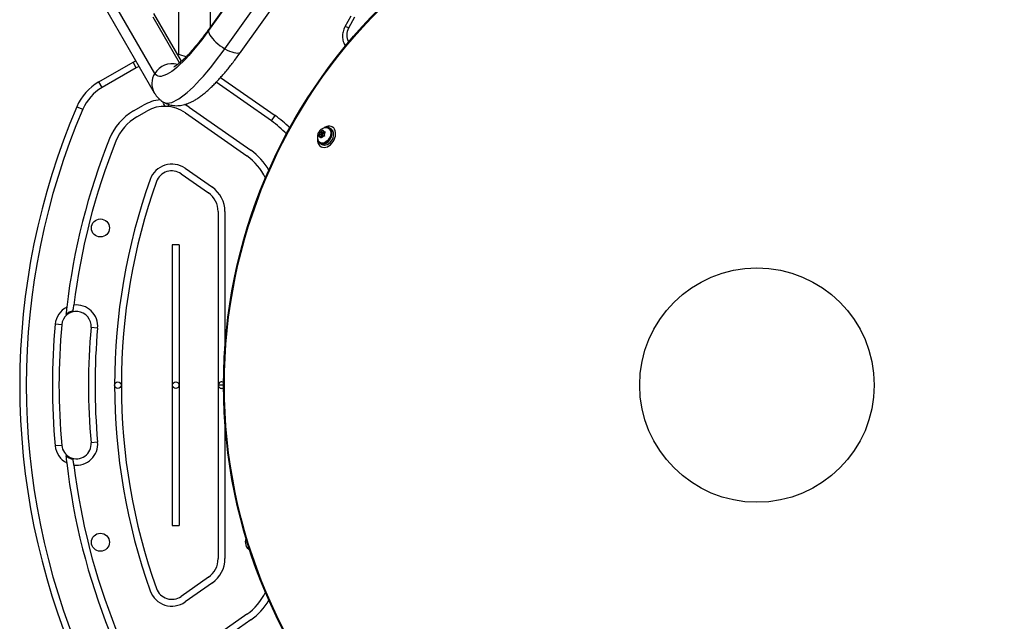
# Model space of a CAD drawing. Extents: x 1751 to 2361, y 2179 to 2638.
# Drawn here: x 2002 to 2040, y 2449 to 2472 of the extents above; entities that cross this region are included whole.
import ezdxf

# ---------------------------------------------------------------- set-up
doc = ezdxf.new("R2010")
doc.units = 0
doc.header["$LTSCALE"] = 0.125
doc.header["$MEASUREMENT"] = 0
doc.layers.add('CONTOUR', color=7, linetype='CONTINUOUS')

msp = doc.modelspace()

# ---------------------------------------------------------------- linework, layer by layer
at = {"layer": 'CONTOUR'}
for p, q in [((2015.26635, 2479.55874), (2009.64462, 2471.6718)), ((2015.28732, 2479.62714), (2009.66558, 2471.7402)), ((2010.26849, 2470.97889), (2015.83843, 2478.79318)), ((2010.88705, 2470.86955), (2015.71327, 2477.64045)), ((2007.59318, 2470.03897), (2004.09913, 2476.09086)), ((2004.08131, 2475.34894), (2007.57536, 2469.29705)), ((2008.51834, 2470.74716), (2008.51834, 2474.11693)), ((2009.70584, 2474.11693), (2009.70584, 2471.79668)), ((2008.61258, 2470.50054), (2007.56041, 2472.32295)), ((2008.54006, 2470.43807), (2007.5326, 2472.18305)), ((2015.07388, 2472.21772), (2014.85308, 2471.81782)), ((2015.22167, 2472.18345), (2014.99296, 2471.76922)), ((2014.85614, 2471.10203), (2014.86848, 2471.08066)), ((2014.86877, 2471.08102), (2014.85614, 2471.10203)), ((2005.45746, 2469.70926), (2006.76405, 2470.46362)), ((2006.76405, 2470.46362), (2006.86882, 2470.52082)), ((2006.88905, 2470.24711), (2006.76405, 2470.46362)), ((2006.88905, 2470.24711), (2005.58246, 2469.49276)), ((2006.99398, 2470.30404), (2006.88905, 2470.24711)), ((2005.58246, 2469.49276), (2005.45746, 2469.70926)), ((2012.04426, 2468.22332), (2009.93705, 2469.6988)), ((2010.10789, 2469.88437), (2012.18765, 2468.4281)), ((2004.61902, 2468.7647), (2004.84883, 2468.66627)), ((2006.782, 2468.60337), (2007.16026, 2468.82176)), ((2006.912, 2468.3782), (2007.29026, 2468.59659)), ((2008.91019, 2468.74535), (2011.25846, 2467.10108)), ((2008.76106, 2468.53237), (2011.10933, 2466.8881)), ((2012.04426, 2468.22332), (2012.18765, 2468.4281)), ((2013.88271, 2467.7944), (2013.90619, 2467.79867)), ((2013.8851, 2467.76755), (2013.88271, 2467.7944)), ((2013.95396, 2467.75327), (2013.88271, 2467.7944)), ((2013.95322, 2467.80065), (2013.90619, 2467.79867)), ((2013.95322, 2467.80065), (2013.9877, 2467.85152)), ((2014.02977, 2467.75646), (2013.95322, 2467.80065)), ((2013.9877, 2467.85152), (2014.01409, 2467.87958)), ((2014.01409, 2467.87958), (2014.01648, 2467.85273)), ((2014.02903, 2467.80384), (2014.01648, 2467.85273)), ((2014.02903, 2467.80384), (2014.07607, 2467.80581)), ((2014.08197, 2467.77327), (2014.02903, 2467.80384)), ((2014.05264, 2467.79021), (2014.02977, 2467.75646)), ((2014.07607, 2467.80581), (2014.11014, 2467.80396)), ((2014.11014, 2467.80396), (2014.08375, 2467.7759)), ((2014.24766, 2467.9316), (2014.21894, 2467.94818)), ((2014.32348, 2467.9132), (2014.25865, 2467.95063)), ((2014.4062, 2467.97719), (2014.37187, 2467.99701)), ((2013.84738, 2467.63361), (2013.86318, 2467.66779)), ((2013.87086, 2467.63788), (2013.84738, 2467.63361)), ((2013.89765, 2467.71866), (2013.86318, 2467.66779)), ((2013.9179, 2467.63985), (2013.87086, 2467.63788)), ((2013.89765, 2467.71866), (2013.8851, 2467.76755)), ((2013.9742, 2467.67446), (2013.89765, 2467.71866)), ((2013.9179, 2467.63985), (2013.93045, 2467.59096)), ((2013.97083, 2467.60929), (2013.9179, 2467.63985)), ((2013.94344, 2467.55799), (2013.93045, 2467.59096)), ((2013.9742, 2467.67446), (2013.9415, 2467.62622)), ((2013.95923, 2467.59217), (2013.94344, 2467.55799)), ((2013.95393, 2467.68802), (2014.02925, 2467.64453)), ((2013.96709, 2467.75382), (2013.95396, 2467.75327)), ((2013.95396, 2467.75327), (2013.95614, 2467.74477)), ((2013.99371, 2467.64304), (2013.95923, 2467.59217)), ((2013.97364, 2467.67664), (2013.9742, 2467.67446)), ((2014.04983, 2467.72286), (2013.993, 2467.75567)), ((2013.99371, 2467.64304), (2014.04074, 2467.64502)), ((2014.02977, 2467.75646), (2013.99423, 2467.75496)), ((2014.07482, 2467.64317), (2014.04074, 2467.64502)), ((2014.04928, 2467.72503), (2014.08375, 2467.7759)), ((2014.04928, 2467.72503), (2014.06183, 2467.67614)), ((2014.06183, 2467.67614), (2014.07482, 2467.64317)), ((2013.90019, 2467.39609), (2013.92891, 2467.37951)), ((2013.91792, 2467.36048), (2013.98276, 2467.32304)), ((2013.93437, 2467.23923), (2013.9687, 2467.21941)), ((2014.00261, 2467.35776), (2013.99671, 2467.33723)), ((2014.06154, 2467.2998), (2013.99671, 2467.33723)), ((2014.0102, 2467.33684), (2014.01523, 2467.35739)), ((2014.0102, 2467.33684), (2014.07503, 2467.2994)), ((2014.06337, 2467.30614), (2014.06154, 2467.2998)), ((2008.75108, 2466.41521), (2009.79149, 2465.68671)), ((2008.60195, 2466.20223), (2009.64236, 2465.47373)), ((2010.01334, 2464.76107), (2010.01334, 2451.50607)), ((2010.27334, 2464.76107), (2010.27334, 2459.58651)), ((2008.26334, 2463.49025), (2008.26334, 2452.77689)), ((2008.52334, 2463.49025), (2008.26334, 2463.49025)), ((2008.52334, 2463.49025), (2008.52334, 2452.77689)), ((2004.04195, 2460.43432), (2003.79297, 2460.45688)), ((2005.41134, 2460.31026), (2005.16236, 2460.33282)), ((2010.22143, 2458.13357), (2010.01834, 2458.13357)), ((2010.27334, 2456.68062), (2010.27334, 2451.50607)), ((2004.04195, 2455.83282), (2003.79297, 2455.81026)), ((2005.41134, 2455.95688), (2005.16236, 2455.93432)), ((2008.26334, 2452.77689), (2008.52334, 2452.77689)), ((2009.64236, 2450.79341), (2008.60195, 2450.06491)), ((2009.79149, 2450.58043), (2008.75108, 2449.85193)), ((2011.10933, 2449.37904), (2008.76106, 2447.73476)), ((2011.25846, 2449.16606), (2008.91019, 2447.52178))]:
    msp.add_line(p, q, dxfattribs=at)
at = {"layer": 'CONTOUR', "flags": 128}
for points in [[(2009.64462, 2471.6718), (2009.51649, 2471.49502), (2009.38897, 2471.32503), (2009.2625, 2471.16241), (2009.13753, 2471.00775), (2009.01451, 2470.8616), (2008.89386, 2470.72446), (2008.77602, 2470.59683), (2008.66139, 2470.47916), (2008.5504, 2470.37186), (2008.44343, 2470.27532), (2008.34085, 2470.18987), (2008.24304, 2470.11582), (2008.15033, 2470.05343), (2008.06307, 2470.00293), (2007.98154, 2469.96448), (2007.90606, 2469.93822), (2007.83687, 2469.92426), (2007.77422, 2469.92263), (2007.71835, 2469.93335), (2007.66944, 2469.95638), (2007.62767, 2469.99163), (2007.59318, 2470.03897)], [(2009.66558, 2471.7402), (2009.65216, 2471.71446), (2009.64462, 2471.6718)], [(2009.64462, 2471.6718), (2009.64993, 2471.62167), (2009.668, 2471.56509), (2009.69845, 2471.50322), (2009.74066, 2471.43731), (2009.79378, 2471.3687), (2009.85672, 2471.29879), (2009.92821, 2471.22901), (2010.00678, 2471.16077), (2010.09083, 2471.09547), (2010.17867, 2471.03442), (2010.26849, 2470.97889)], [(2007.93223, 2468.93616), (2007.96574, 2468.91995), (2008.02437, 2468.90437), (2008.08983, 2468.9011), (2008.16191, 2468.91015), (2008.2404, 2468.93149), (2008.32508, 2468.96506), (2008.41568, 2469.01076), (2008.51194, 2469.06845), (2008.61357, 2469.13797), (2008.72027, 2469.2191), (2008.83172, 2469.3116), (2008.94759, 2469.41521), (2009.06754, 2469.5296), (2009.1912, 2469.65444), (2009.31822, 2469.78937), (2009.44821, 2469.93397), (2009.58079, 2470.08782), (2009.71556, 2470.25046), (2009.85213, 2470.42141), (2009.99008, 2470.60015), (2010.129, 2470.78616), (2010.26849, 2470.97889)], [(2010.26849, 2470.97889), (2010.35847, 2470.92999), (2010.44677, 2470.88872), (2010.53161, 2470.85592), (2010.61125, 2470.83226), (2010.68407, 2470.81823), (2010.7486, 2470.8141), (2010.8035, 2470.81996), (2010.84768, 2470.83569), (2010.88022, 2470.86098), (2010.88705, 2470.86955)], [(2008.91019, 2468.74535), (2008.77997, 2468.82765), (2008.73378, 2468.85289)], [(2014.10422, 2467.96819), (2014.15011, 2467.96956), (2014.19702, 2467.9587), (2014.23793, 2467.93531), (2014.27104, 2467.90043), (2014.29491, 2467.85556), (2014.3085, 2467.80268), (2014.3112, 2467.74409), (2014.30291, 2467.68236), (2014.28398, 2467.62018), (2014.25524, 2467.56027), (2014.21795, 2467.50526), (2014.17374, 2467.45753), (2014.12454, 2467.41918), (2014.0725, 2467.39189), (2014.01989, 2467.37685), (2013.96902, 2467.37471), (2013.9221, 2467.38557), (2013.8812, 2467.40896), (2013.8812, 2467.40896)], [(2014.24766, 2467.9316), (2014.26665, 2467.91873), (2014.29976, 2467.88384), (2014.32363, 2467.83898), (2014.33722, 2467.7861), (2014.33992, 2467.72751), (2014.33163, 2467.66578), (2014.3127, 2467.6036), (2014.28396, 2467.54369), (2014.24667, 2467.48867), (2014.20246, 2467.44095), (2014.15326, 2467.4026), (2014.10122, 2467.37531), (2014.04861, 2467.36027), (2013.99774, 2467.35813), (2013.95082, 2467.36899), (2013.92891, 2467.37951)], [(2013.94742, 2467.23228), (2014.00038, 2467.21412), (2014.05824, 2467.20895), (2014.11916, 2467.21693), (2014.18116, 2467.23781), (2014.24227, 2467.27091), (2014.3005, 2467.31517), (2014.35401, 2467.36917), (2014.40105, 2467.43116), (2014.44013, 2467.49917), (2014.46998, 2467.571), (2014.48965, 2467.64435), (2014.4985, 2467.71685), (2014.49625, 2467.78618), (2014.48297, 2467.8501), (2014.45909, 2467.90657), (2014.42538, 2467.95377), (2014.38291, 2467.99019), (2014.33306, 2468.01464), (2014.27743, 2468.02635), (2014.2178, 2468.02494), (2014.15609, 2468.01045), (2014.09429, 2467.98335), (2014.06335, 2467.96493)], [(2014.0102, 2467.33684), (2014.06503, 2467.34388), (2014.12087, 2467.36432), (2014.1753, 2467.39728), (2014.22599, 2467.44134), (2014.27077, 2467.4946), (2014.3077, 2467.55478), (2014.3352, 2467.61929), (2014.3521, 2467.68536), (2014.35765, 2467.75015), (2014.35163, 2467.81087), (2014.33429, 2467.86492), (2014.30638, 2467.90997), (2014.26909, 2467.94409), (2014.22404, 2467.9658), (2014.17315, 2467.97419), (2014.12447, 2467.97008)], [(2014.07503, 2467.2994), (2014.12987, 2467.30645), (2014.1857, 2467.32689), (2014.24013, 2467.35985), (2014.29083, 2467.4039), (2014.3356, 2467.45717), (2014.37254, 2467.51735), (2014.40004, 2467.58186), (2014.41693, 2467.64793), (2014.42248, 2467.71272), (2014.41646, 2467.77344), (2014.39912, 2467.82749), (2014.37121, 2467.87254), (2014.33393, 2467.90665), (2014.32348, 2467.9132)], [(2013.8812, 2467.40896), (2013.84809, 2467.44384), (2013.82712, 2467.4815)], [(2013.99532, 2467.7541), (2013.98531, 2467.75821), (2013.9735, 2467.75679), (2013.96168, 2467.75005), (2013.95165, 2467.73902), (2013.94495, 2467.72537), (2013.94258, 2467.71118), (2013.94492, 2467.69862), (2013.95161, 2467.68959), (2013.96162, 2467.68548), (2013.97343, 2467.68689), (2013.98525, 2467.69364), (2013.99528, 2467.70467), (2014.00198, 2467.71832), (2014.00435, 2467.73251), (2014.00201, 2467.74507), (2013.99532, 2467.7541)], [(2013.98276, 2467.32304), (2014.01128, 2467.30991), (2014.06154, 2467.2998)]]:
    msp.add_lwpolyline(points, dxfattribs=at)
at = {"layer": 'CONTOUR'}
for centre, radius in [((2030.58084, 2458.13357), 20.35941), ((2030.58084, 2458.13357), 20.3305), ((2005.51834, 2464.13357), 0.3438), ((2030.58084, 2458.13357), 4.47631), ((2006.18795, 2458.13357), 0.125), ((2008.39334, 2458.13357), 0.125), ((2005.51834, 2452.13357), 0.3438)]:
    msp.add_circle(centre, radius, dxfattribs=at)
for centre, radius, start, end in [((2014.82818, 2471.52059), 0.29827, 56.465848, 85.211233), ((2015.46141, 2471.50468), 0.53798, 150.545754, 210.174957), ((2008.01405, 2468.29856), 2.5, 71.902741, 79.628956), ((2008.20163, 2469.65319), 0.72044, 147.623156, 209.639049), ((2008.24594, 2469.63486), 0.76772, 74.168053, 148.23904), ((2006.45746, 2467.97721), 2, 120, 156.812231), ((2006.45746, 2467.97721), 1.75, 120, 156.812231), ((2007.97526, 2467.41014), 1.63, 96.093948, 120), ((2008.04069, 2468.90871), 0.125, 163.332361, 328.925391), ((2029.43795, 2458.13357), 27, 156.812231, 203.187769), ((2029.43795, 2458.13357), 26.75, 156.812231, 203.187769), ((2007.847, 2466.75874), 2.13, 120, 158.224245), ((2007.97526, 2467.41014), 1.37, 55, 120), ((2007.847, 2466.75874), 1.87, 120, 158.224245), ((2009.89334, 2465.1515), 3.75, 43.315825, 55), ((2009.89334, 2465.1515), 4, 44.490145, 55), ((2014.02294, 2467.70788), 0.1479, 103.783864, 142.12908), ((2014.00674, 2467.77905), 0.07431, 21.10439, 82.471533), ((2029.43795, 2458.13357), 25.38, 158.224245, 173.271435), ((2029.43795, 2458.13357), 25.12, 158.224245, 173.010882), ((2014.10198, 2467.48589), 0.297, 171.26376, 238.640918), ((2014.01002, 2467.52084), 0.18409, 197.02215, 265.853327), ((2014.03365, 2467.68262), 0.17112, 150.244394, 184.973468), ((2013.94019, 2467.66463), 0.07431, 201.10439, 262.471533), ((2013.92399, 2467.73581), 0.1479, 283.783864, 322.12908), ((2013.91328, 2467.76106), 0.17112, 330.244394, 4.973468), ((2009.89334, 2465.1515), 2.38, 30.142248, 55), ((2009.89334, 2465.1515), 2.12, 24.738663, 55), ((2008.24633, 2465.69436), 0.88, 55, 160.364508), ((2008.24633, 2465.69436), 0.62, 55, 160.364508), ((2029.43795, 2458.13357), 23.38, 160.364508, 199.635492), ((2029.43795, 2458.13357), 23.12, 160.364508, 199.635492), ((2009.14334, 2464.76107), 1.13, 0, 55), ((2009.14334, 2464.76107), 0.87, 0, 55), ((2004.60216, 2460.38357), 0.8125, 117.042398, 174.823416), ((2004.60216, 2460.38357), 0.8125, 354.823416, 96.895759), ((2004.60216, 2460.38357), 0.5625, 354.823416, 174.823416), ((2004.60216, 2460.38357), 0.59599, 102.003864, 132.307959), ((2029.43795, 2458.13357), 25.75, 174.823416, 185.176584), ((2029.43795, 2458.13357), 25.5, 174.823416, 185.176584), ((2029.43795, 2458.13357), 24.375, 174.823416, 185.176584), ((2029.43795, 2458.13357), 24.125, 174.823416, 185.176584), ((2010.14334, 2458.13357), 0.125, 51.201846, 180), ((2010.14334, 2458.13357), 0.125, 180, 308.798154), ((2004.60216, 2455.88357), 0.8125, 185.176584, 242.957602), ((2004.60216, 2455.88357), 0.5625, 185.176584, 5.176584), ((2004.60216, 2455.88357), 0.8125, 263.104241, 5.176584), ((2004.60216, 2455.88357), 0.59599, 227.692041, 257.996136), ((2029.43795, 2458.13357), 25.38, 186.728565, 201.775755), ((2029.43795, 2458.13357), 25.12, 186.989118, 201.775755), ((2011.39334, 2452.13357), 0.3438, 155.08367, 239.645631), ((2009.14334, 2451.50607), 0.87, 305, 0), ((2009.14334, 2451.50607), 1.13, 305, 0), ((2008.24633, 2450.57278), 0.88, 199.635492, 305), ((2008.24633, 2450.57278), 0.62, 199.635492, 305), ((2009.89334, 2451.11564), 2.12, 305, 335.30662), ((2009.89334, 2451.11564), 2.38, 305, 329.857752)]:
    msp.add_arc(centre, radius, start, end, dxfattribs=at)
for points, knots in [([(2009.66558, 2471.7402), (2009.64564, 2471.71236), (2009.58806, 2471.63198), (2009.49343, 2471.50359), (2009.38254, 2471.35775), (2009.27366, 2471.21942), (2009.16734, 2471.08909), (2009.06413, 2470.96733), (2008.96464, 2470.85465), (2008.86949, 2470.75153), (2008.77935, 2470.65841), (2008.69493, 2470.57568), (2008.617, 2470.50363), (2008.54638, 2470.44246), (2008.48394, 2470.39223), (2008.43054, 2470.35277), (2008.38722, 2470.32373), (2008.35443, 2470.30426), (2008.33505, 2470.29415), (2008.32618, 2470.2905), (2008.32786, 2470.2911), (2008.32823, 2470.29123)], [0, 0, 0, 0, 0.03295673, 0.09514246, 0.15711518, 0.21880142, 0.28014287, 0.34107039, 0.4015016, 0.46133828, 0.52046362, 0.5787397, 0.63600589, 0.69207915, 0.74675804, 0.79983264, 0.851103, 0.90040793, 0.94766375, 0.98836608, 1, 1, 1, 1]), ([(2014.85308, 2471.81782), (2014.84414, 2471.80072), (2014.82037, 2471.75522), (2014.79113, 2471.67704), (2014.76877, 2471.58386), (2014.75886, 2471.4888), (2014.76143, 2471.39365), (2014.77625, 2471.29984), (2014.8038, 2471.20942), (2014.83396, 2471.13815), (2014.85861, 2471.09988), (2014.86624, 2471.08804)], [0, 0, 0, 0, 0.07500307, 0.19958946, 0.32414649, 0.44854775, 0.57277974, 0.69684145, 0.82074537, 0.94451712, 1, 1, 1, 1]), ([(2007.93269, 2468.93742), (2007.94195, 2468.9316), (2007.98188, 2468.90648), (2008.05842, 2468.87319), (2008.15975, 2468.83856), (2008.26302, 2468.81632), (2008.36661, 2468.80494), (2008.4701, 2468.80406), (2008.57331, 2468.81304), (2008.67669, 2468.83158), (2008.78124, 2468.85976), (2008.8886, 2468.89826), (2009.00086, 2468.94854), (2009.12004, 2469.01264), (2009.2468, 2469.09229), (2009.37916, 2469.18723), (2009.51353, 2469.29486), (2009.64683, 2469.41175), (2009.77811, 2469.53584), (2009.90791, 2469.66658), (2010.03686, 2469.80385), (2010.16545, 2469.94761), (2010.29391, 2470.09773), (2010.42237, 2470.25406), (2010.5508, 2470.41634), (2010.67912, 2470.58439), (2010.79125, 2470.73593), (2010.86049, 2470.83251), (2010.88705, 2470.86955)], [0, 0, 0, 0, 0.00838064, 0.03615587, 0.06372438, 0.09130248, 0.11914368, 0.14754385, 0.17686397, 0.20755633, 0.24019321, 0.275492, 0.31430786, 0.35748684, 0.40531653, 0.45654935, 0.50830961, 0.55873831, 0.6077013, 0.65545055, 0.70225947, 0.74834665, 0.79387607, 0.83896986, 0.8837199, 0.92819643, 0.97245407, 1, 1, 1, 1]), ([(2007.57536, 2469.29705), (2007.59413, 2469.26662), (2007.63029, 2469.20795), (2007.69874, 2469.12357), (2007.77655, 2469.04635), (2007.85574, 2468.98249), (2007.91041, 2468.95047), (2007.93269, 2468.93742)], [0, 0, 0, 0, 0.21820359, 0.42057276, 0.63970648, 0.8531752, 1, 1, 1, 1]), ([(2014.10239, 2467.96692), (2014.08854, 2467.9648), (2014.05562, 2467.95978), (2014.00604, 2467.93991), (2013.95477, 2467.90973), (2013.90801, 2467.86969), (2013.86715, 2467.82068), (2013.83403, 2467.76337), (2013.81169, 2467.7015), (2013.80077, 2467.63832), (2013.80145, 2467.57718), (2013.81024, 2467.52429), (2013.82311, 2467.49408), (2013.82816, 2467.48221)], [0, 0, 0, 0, 0.06599419, 0.15688302, 0.24959511, 0.34511657, 0.44398257, 0.54632363, 0.65224914, 0.74964501, 0.84535583, 0.93920341, 1, 1, 1, 1]), ([(2004.23276, 2461.10724), (2004.22786, 2461.06525), (2004.21797, 2460.98033), (2004.20736, 2460.88385), (2004.20255, 2460.83891), (2004.20099, 2460.82433)], [0, 0, 0, 0, 0.39781174, 0.80464537, 1, 1, 1, 1]), ([(2004.4782, 2460.96653), (2004.4802, 2460.98407), (2004.4842, 2461.01912), (2004.49353, 2461.09899), (2004.50081, 2461.15897), (2004.50461, 2461.19019)], [0, 0, 0, 0, 0.32430491, 0.64822144, 1, 1, 1, 1]), ([(2004.20099, 2455.44281), (2004.20256, 2455.42813), (2004.20576, 2455.39823), (2004.21334, 2455.32901), (2004.22243, 2455.24809), (2004.22986, 2455.18466), (2004.23276, 2455.1599)], [0, 0, 0, 0, 0.19679503, 0.40067485, 0.76601109, 1, 1, 1, 1]), ([(2004.50461, 2455.07695), (2004.501, 2455.10663), (2004.49379, 2455.16598), (2004.48437, 2455.24657), (2004.48025, 2455.28266), (2004.4782, 2455.30061)], [0, 0, 0, 0, 0.33457313, 0.66914822, 1, 1, 1, 1])]:
    msp.add_open_spline(points, degree=3, knots=knots, dxfattribs=at)

doc.saveas('drawing.dxf')
